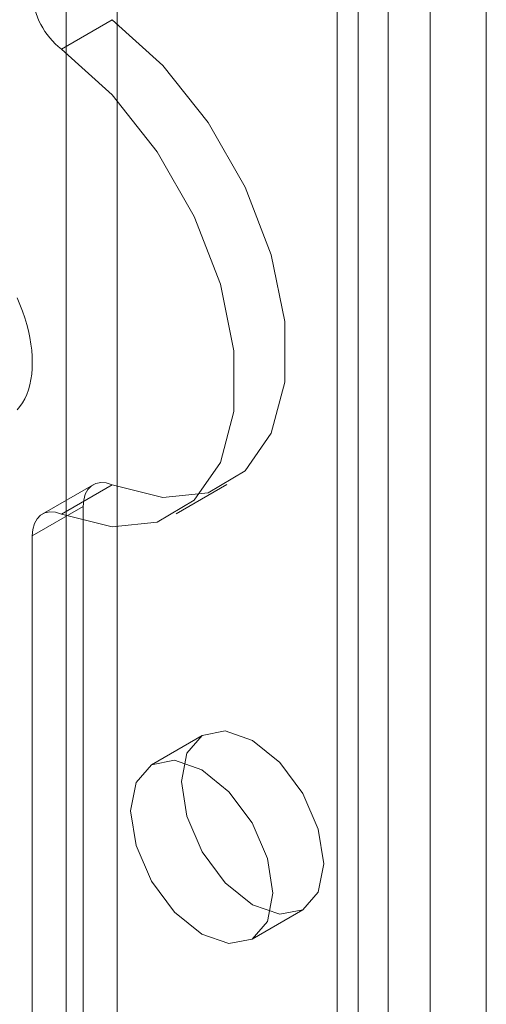
# Model space of a CAD drawing. Units: millimetres. Extents: x 0 to 420, y 0 to 297.
# Drawn here: x 352 to 353, y 139 to 141 of the extents above; entities that cross this region are included whole.
import ezdxf

# ---------------------------------------------------------------- set-up
doc = ezdxf.new("R2010")
doc.units = ezdxf.units.MM

msp = doc.modelspace()

# ---------------------------------------------------------------- linework, layer by layer
at = {"color": 7, "linetype": 'Continuous', "lineweight": 15}
for p, q in [((353.2309, 195.9628), (353.2309, 101.6524)), ((353.0259, 195.7521), (353.0259, 103.8913)), ((352.9198, 195.6909), (352.9198, 103.8301)), ((352.9637, 103.7688), (352.9637, 195.6297)), ((353.1137, 103.7688), (353.1137, 195.6297)), ((352.9198, 103.7076), (352.9198, 195.5684)), ((353.0259, 103.6464), (353.0259, 195.5072)), ((352.3541, 195.2419), (352.3541, 103.381)), ((352.4602, 195.1806), (352.4602, 103.3198)), ((352.344, 141.3917), (352.4501, 141.4529)), ((352.4102, 140.4831), (352.3041, 140.4218)), ((352.4501, 140.4831), (352.344, 140.4219)), ((352.5834, 140.4222), (352.6894, 140.4834)), ((352.2834, 140.3761), (352.3895, 140.4373)), ((352.3895, 140.4373), (352.3895, 125.2379)), ((352.2834, 140.3761), (352.2834, 125.1767)), ((352.638, 139.9601), (352.532, 139.8989)), ((352.7419, 139.5351), (352.848, 139.5964))]:
    msp.add_line(p, q, dxfattribs=at)
at = {"color": 7, "linetype": 'Continuous', "lineweight": 15, "flags": 128}
for points in [[(352.4501, 141.4529), (352.5558, 141.3577), (352.6504, 141.2387), (352.7275, 141.1039), (352.782, 140.9624), (352.8102, 140.8235), (352.8102, 140.6968), (352.782, 140.5905), (352.7275, 140.5118), (352.6504, 140.4661), (352.5558, 140.4563), (352.4501, 140.4831)], [(352.344, 141.3917), (352.4497, 141.2965), (352.5443, 141.1775), (352.6214, 141.0427), (352.6759, 140.9011), (352.7041, 140.7623), (352.7041, 140.6355), (352.6759, 140.5292), (352.6214, 140.4506), (352.5443, 140.4048), (352.4497, 140.3951), (352.344, 140.4219)], [(352.2834, 140.7377), (352.2831, 140.7503), (352.2821, 140.7633), (352.2804, 140.7765), (352.2782, 140.79), (352.2752, 140.8037), (352.2717, 140.8175), (352.2675, 140.8314), (352.2628, 140.8453), (352.2574, 140.8592), (352.2515, 140.873)], [(352.2515, 140.6391), (352.2574, 140.6461), (352.2628, 140.6539), (352.2675, 140.6623), (352.2717, 140.6714), (352.2752, 140.6811), (352.2782, 140.6914), (352.2804, 140.7022), (352.2821, 140.7136), (352.2831, 140.7254), (352.2834, 140.7377)], [(352.3895, 140.4373), (352.3906, 140.4511), (352.3939, 140.4632), (352.3994, 140.4732), (352.4067, 140.4808), (352.4158, 140.4857), (352.4263, 140.4877), (352.4378, 140.4868), (352.4501, 140.4831)], [(352.344, 140.4219), (352.3317, 140.4256), (352.3202, 140.4265), (352.3097, 140.4244), (352.3007, 140.4196), (352.2933, 140.412), (352.2879, 140.402), (352.2845, 140.3899), (352.2834, 140.3761)], [(352.8915, 139.6925), (352.8802, 139.6334), (352.848, 139.5964), (352.7998, 139.587), (352.743, 139.6068), (352.6862, 139.6526), (352.638, 139.7176), (352.6058, 139.7918), (352.5945, 139.864), (352.6058, 139.9231), (352.638, 139.9601), (352.6862, 139.9695), (352.743, 139.9497), (352.7998, 139.9039), (352.848, 139.8389), (352.8802, 139.7647), (352.8915, 139.6925)], [(352.7854, 139.6313), (352.7741, 139.5722), (352.742, 139.5351), (352.6938, 139.5258), (352.637, 139.5455), (352.5801, 139.5914), (352.532, 139.6564), (352.4998, 139.7306), (352.4885, 139.8027), (352.4998, 139.8618), (352.532, 139.8989), (352.5801, 139.9082), (352.637, 139.8885), (352.6938, 139.8426), (352.742, 139.7776), (352.7741, 139.7034), (352.7854, 139.6313)]]:
    msp.add_lwpolyline(points, dxfattribs=at)
at = {"color": 7, "linetype": 'Continuous', "lineweight": 15}
msp.add_arc((352.4393, 141.5153), 0.1561, 182.8789, 232.3735, dxfattribs=at)

doc.saveas('drawing.dxf')
